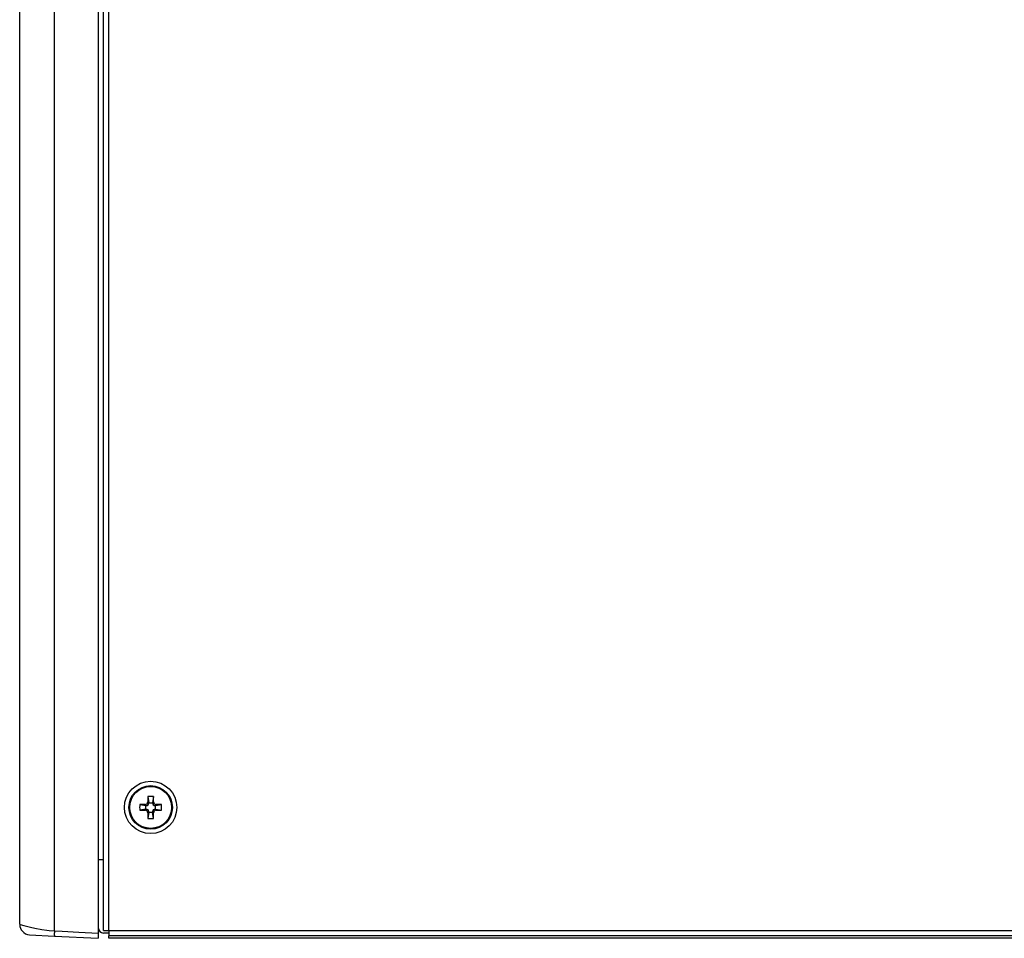
# Model space of a CAD drawing. Units: millimetres. Extents: x 0 to 139, y 247 to 485.
# Drawn here: x 22 to 40, y 388 to 405 of the extents above; entities that cross this region are included whole.
import ezdxf

# ---------------------------------------------------------------- set-up
doc = ezdxf.new("R2010")
doc.units = ezdxf.units.MM
doc.layers.add('GAIKEI', color=7, linetype='Continuous')

msp = doc.modelspace()

# ---------------------------------------------------------------- linework, layer by layer
at = {"layer": 'GAIKEI', "color": 1}
for points in [[(22.24478513, 388.09635068), (22.24478513, 454.20978383)], [(23.18143384, 388.10263437), (23.18143384, 420.87584951)], [(23.28143516, 388.10263437), (23.28143516, 420.87584951)], [(24.02842678, 390.6619546), (24.04656661, 390.54223563)], [(24.13446457, 390.6619546), (24.11632473, 390.54223563)], [(23.87215652, 390.50568415), (23.99187549, 390.48754431)], [(23.99187549, 390.41778639), (23.87215652, 390.39964636)], [(23.9772177, 390.50708197), (23.99675836, 390.48754431)], [(23.99675836, 390.41778639), (23.9772177, 390.39824874)], [(23.99187549, 390.41778639), (23.99187549, 390.48754431)], [(23.99187549, 390.48754431), (23.99675836, 390.48754431)], [(23.99187549, 390.41778639), (23.99675836, 390.41778639)], [(24.02702916, 390.55689342), (24.04656661, 390.53735277)], [(24.04656661, 390.54223563), (24.11632473, 390.54223563)], [(24.04656661, 390.53735277), (24.04656661, 390.54223563)], [(24.11632473, 390.53735277), (24.13586219, 390.55689342)], [(24.11632473, 390.54223563), (24.11632473, 390.53735277)], [(24.16613299, 390.48754431), (24.18567364, 390.50708197)], [(24.16613299, 390.48754431), (24.17101585, 390.48754431)], [(24.16613299, 390.41778639), (24.18567364, 390.39824874)], [(24.16613299, 390.41778639), (24.17101585, 390.41778639)], [(24.17101585, 390.48754431), (24.29073502, 390.50568415)], [(24.17101585, 390.41778639), (24.17101585, 390.48754431)], [(24.17101585, 390.41778639), (24.29073502, 390.39964636)], [(24.04656661, 390.36797794), (24.02702916, 390.34843728)], [(24.04656661, 390.36309508), (24.02842678, 390.2433761)], [(24.04656661, 390.36797794), (24.04656661, 390.36309508)], [(24.04656661, 390.36309508), (24.11632473, 390.36309508)], [(24.13586219, 390.34843728), (24.11632473, 390.36797794)], [(24.11632473, 390.36797794), (24.11632473, 390.36309508)], [(24.13446457, 390.2433761), (24.11632473, 390.36309508)], [(23.18143384, 389.45265211), (23.08143253, 389.45265211)], [(21.58141281, 388.22104112), (21.58154102, 388.22094352), (21.58255423, 388.22052832), (21.59150515, 388.21735767), (21.66038725, 388.19585459), (21.78983535, 388.16250755), (21.86777818, 388.14558533), (22.00230755, 388.12154641), (22.09698659, 388.10871045), (22.14596183, 388.10350118), (22.24478513, 388.09635068)], [(21.58141281, 388.22104112), (21.58147381, 388.21610026)], [(22.2420233, 388.02597936), (22.24276191, 388.00429627), (22.24363772, 387.9985314), (22.24480653, 387.99648057)], [(22.24478513, 388.09635068), (22.38980964, 388.08865098), (22.71350469, 388.07178076), (23.08143253, 388.05249651)], [(23.18143384, 388.10263437), (64.98198324, 388.10263437)], [(23.28143516, 388.05263371), (23.18143384, 388.05263371)], [(23.28143516, 387.95263239), (23.28143516, 388.00262385)], [(23.28163656, 388.10263437), (23.28163656, 388.00263305)], [(64.88178052, 388.00263305), (23.28163656, 388.00263305)]]:
    msp.add_lwpolyline(points, dxfattribs=at)
at = {"layer": 'GAIKEI', "color": 7}
for points in [[(21.58141281, 388.22104112), (21.58141281, 454.08509959)], [(23.08143253, 420.89879902), (23.08143253, 387.95263239)], [(21.7709355, 388.0213131), (22.24478513, 387.99648057)], [(22.24478513, 387.99648057), (23.08143253, 387.95263239)], [(64.88198193, 387.95263239), (23.28143516, 387.95263239)]]:
    msp.add_lwpolyline(points, dxfattribs=at)
at = {"layer": 'GAIKEI', "color": 1}
for points in [[(24.0284267, 390.6619582, 0.002279404), (24.0270292, 390.55689585)], [(24.13446543, 390.66195636, 0.013430959), (24.02842598, 390.66195636)], [(24.13586216, 390.55689464, 0.0022794083), (24.13446467, 390.6619572)], [(23.87215345, 390.50568511, 0.0067522492), (23.87144145, 390.45266525)], [(23.87144192, 390.45266466, 0.0067171446), (23.87215392, 390.39964463)], [(23.97721629, 390.50708174, 0.002279404), (23.87215393, 390.50568425)], [(23.87215426, 390.3996455, 0.0022432842), (23.9772179, 390.39824722)], [(24.02706407, 390.34843814, 0.4071873558), (23.97721819, 390.39825046)], [(23.97721873, 390.5070492, 0.4072631913), (24.02702855, 390.55689424)], [(23.99675591, 390.48755091, 0.4152136143), (24.04656022, 390.53735521)], [(24.04656022, 390.3679755, 0.4152135478), (23.99675591, 390.4177798)], [(24.16613484, 390.41778041, 0.4152065907), (24.11633051, 390.36797609)], [(24.11633113, 390.53735521, 0.4152135785), (24.16613543, 390.48755091)], [(24.13582728, 390.55689237, 0.4071873964), (24.18567316, 390.50708005)], [(24.18567261, 390.39828131, 0.4072631404), (24.13586279, 390.34843627)], [(24.18567127, 390.39824875, 0.002279404), (24.29073385, 390.39964623)], [(24.29073802, 390.50568663, 0.0022455793), (24.18567571, 390.50708491)], [(24.29073788, 390.39964529, 0.0067522579), (24.29144989, 390.45266522)], [(24.29144989, 390.45266542, 0.0067522404), (24.29073789, 390.50568521)], [(24.02702919, 390.34843765, 0.002279404), (24.02842669, 390.24337507)], [(24.028426, 390.24337472, 0.0134309285), (24.13446517, 390.24337471)], [(24.13446408, 390.24337473, 0.0022455488), (24.13586233, 390.34843562)], [(23.08143253, 388.15263501, 0.414213501), (23.18143384, 388.05263371)], [(22.24481468, 388.09634795, 0.0154055644), (22.24199164, 388.02597891)]]:
    msp.add_lwpolyline(points, format="xyb", dxfattribs=at)
at = {"layer": 'GAIKEI', "color": 7}
for points in [[(21.58145418, 388.21687286, 0.1802645104), (21.63297619, 388.08701369)], [(21.63297671, 388.08701179, 0.1985150835), (21.77093298, 388.02131154)]]:
    msp.add_lwpolyline(points, format="xyb", dxfattribs=at)
at = {"layer": 'GAIKEI', "color": 1}
for radius in [0.50000657, 0.41500542, 0.40013219]:
    msp.add_circle((24.08144567, 390.45266525), radius, dxfattribs=at)

doc.saveas('drawing.dxf')
